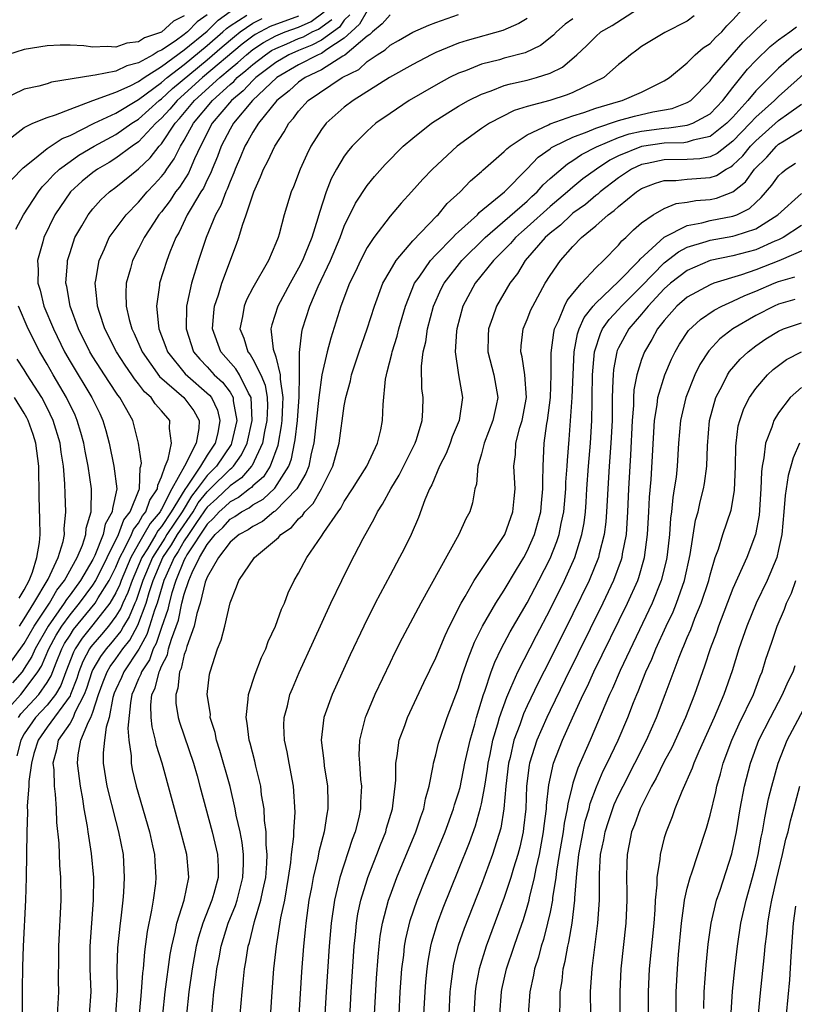
# Model space of a CAD drawing. Units: inches. Extents: x 2631000 to 2634000, y 1518000 to 1518965.
# Drawn here: x 2631495 to 2631562, y 1518690 to 1518776 of the extents above; entities that cross this region are included whole.
import ezdxf

# ---------------------------------------------------------------- set-up
doc = ezdxf.new("R2010")
doc.units = ezdxf.units.IN
doc.header["$MEASUREMENT"] = 0
doc.layers.add('LD26311518_2ft', color=254, linetype='Continuous')

msp = doc.modelspace()

# ---------------------------------------------------------------- linework, layer by layer
at = {"layer": 'LD26311518_2ft'}
for points, elevation in [([(2631511, 1518776.497), (2631510.126, 1518775.874), (2631509.272, 1518775), (2631509, 1518774.776), (2631508.201, 1518774.201), (2631507, 1518773.397), (2631506.702, 1518773.298), (2631506.268, 1518773), (2631505, 1518772.286), (2631503.965, 1518772.035), (2631503, 1518771.568), (2631501.203, 1518771.203), (2631501, 1518771.195), (2631497.394, 1518770.606), (2631497, 1518770.469), (2631496.264, 1518770.264), (2631495, 1518769.995), (2631493, 1518769.031)], 9038), ([(2631493.421, 1518765.421), (2631495, 1518766.644), (2631495.745, 1518767), (2631497, 1518767.503), (2631497.729, 1518767.729), (2631499, 1518768.252), (2631500.998, 1518769), (2631503, 1518769.713), (2631504.278, 1518770.278), (2631505, 1518770.649), (2631505.486, 1518771), (2631507, 1518771.96), (2631509, 1518773.422), (2631511, 1518775.078), (2631511.974, 1518776.026), (2631513, 1518776.781)], 9036), ([(2631509, 1518776.4), (2631508.068, 1518775.932), (2631507, 1518774.989), (2631505.508, 1518774.492), (2631505, 1518774.144), (2631503.973, 1518774.027), (2631503, 1518773.676), (2631502.263, 1518773.737), (2631501, 1518773.679), (2631500.21, 1518773.791), (2631499, 1518773.846), (2631498.149, 1518773.851), (2631497, 1518773.796), (2631495, 1518773.465), (2631493.536, 1518773)], 9040), ([(2631493.882, 1518716.119), (2631494.687, 1518717), (2631495, 1518717.376), (2631496.197, 1518719), (2631496.504, 1518719.496), (2631497.15, 1518721), (2631497.795, 1518722.205), (2631498.294, 1518723), (2631499, 1518723.981), (2631499.838, 1518725), (2631501, 1518726.58), (2631501.262, 1518727), (2631503.238, 1518731), (2631503.704, 1518732.296), (2631504.274, 1518733), (2631505.043, 1518734.957), (2631505.073, 1518735), (2631505.142, 1518736.858), (2631505.204, 1518737), (2631505.248, 1518737.248), (2631505.002, 1518739.002), (2631504.483, 1518741), (2631503.868, 1518742.132), (2631503.368, 1518743), (2631503.199, 1518743.199), (2631502.404, 1518744.404), (2631501, 1518746.563), (2631500.736, 1518747), (2631499.746, 1518749), (2631499.005, 1518751), (2631498.716, 1518752.717), (2631498.64, 1518753), (2631498.777, 1518754.778), (2631498.782, 1518755), (2631499, 1518755.706), (2631499.436, 1518757), (2631500.041, 1518758.041), (2631500.575, 1518759), (2631501, 1518759.524), (2631501.707, 1518760.293), (2631502.464, 1518761), (2631503, 1518761.4), (2631505, 1518763.024), (2631506.024, 1518763.976), (2631506.809, 1518765), (2631507, 1518765.204), (2631508.196, 1518767), (2631508.581, 1518767.419), (2631509.902, 1518769), (2631512.103, 1518771), (2631513, 1518771.764), (2631513.685, 1518772.315), (2631514.438, 1518773), (2631515, 1518773.451), (2631515.925, 1518774.074), (2631517, 1518774.653), (2631517.836, 1518775), (2631519, 1518775.424), (2631520.09, 1518775.91), (2631521.237, 1518776.763)], 9028), ([(2631493.92, 1518762.08), (2631494.89, 1518763.11), (2631495.904, 1518763.904), (2631497, 1518764.811), (2631498.316, 1518765.684), (2631499, 1518765.943), (2631501.121, 1518767), (2631503, 1518767.895), (2631505, 1518769.071), (2631507, 1518770.564), (2631507.5, 1518771), (2631509, 1518772.145), (2631511, 1518773.799), (2631512.379, 1518775), (2631512.694, 1518775.306), (2631513, 1518775.532), (2631514.472, 1518776.472)], 9034), ([(2631519, 1518776.383), (2631516.519, 1518775.481), (2631515.215, 1518774.785), (2631515, 1518774.639), (2631514.066, 1518773.934), (2631510.607, 1518771), (2631508.377, 1518769), (2631507.749, 1518768.251), (2631507, 1518767.437), (2631506.518, 1518767), (2631505, 1518765.389), (2631504.425, 1518765), (2631503, 1518763.946), (2631502.415, 1518763.585), (2631501.411, 1518763), (2631501, 1518762.694), (2631500.077, 1518761.923), (2631499.057, 1518761), (2631497.686, 1518759), (2631496.71, 1518757), (2631496.618, 1518756.617), (2631496.161, 1518755), (2631496.214, 1518754.214), (2631496.191, 1518753), (2631496.385, 1518752.385), (2631496.718, 1518751), (2631497.55, 1518749), (2631498.528, 1518747), (2631499, 1518746.166), (2631500.909, 1518743), (2631501.596, 1518741.596), (2631501.863, 1518741), (2631502.128, 1518740.128), (2631502.412, 1518739), (2631502.837, 1518737), (2631503.085, 1518735), (2631502.705, 1518733.295), (2631502.703, 1518733), (2631502.084, 1518731.916), (2631501.908, 1518731), (2631501.184, 1518729.184), (2631501, 1518728.812), (2631499.931, 1518727), (2631499, 1518725.73), (2631498.679, 1518725.321), (2631498.497, 1518725), (2631497.097, 1518723), (2631495.946, 1518721), (2631495.659, 1518720.341), (2631495, 1518719.274), (2631494.802, 1518719), (2631493.968, 1518718.032)], 9030), ([(2631494.249, 1518757.751), (2631494.931, 1518759), (2631496.231, 1518761), (2631496.561, 1518761.44), (2631497, 1518761.866), (2631497.524, 1518762.477), (2631498.091, 1518763), (2631499, 1518763.672), (2631499.784, 1518764.217), (2631501.112, 1518765), (2631503, 1518766.015), (2631504.419, 1518767), (2631505, 1518767.359), (2631506.809, 1518769), (2631507, 1518769.143), (2631507.963, 1518770.037), (2631511, 1518772.546), (2631512.307, 1518773.693), (2631513.389, 1518774.611), (2631513.903, 1518775), (2631515, 1518775.754), (2631515.813, 1518776.187)], 9032), ([(2631523.496, 1518776.504), (2631523, 1518776.03), (2631522.572, 1518775.428), (2631521, 1518774.276), (2631520.169, 1518773.831), (2631519, 1518773.369), (2631518.16, 1518773), (2631517, 1518772.329), (2631515.252, 1518771), (2631515, 1518770.76), (2631514.158, 1518769.842), (2631513.121, 1518769), (2631511.451, 1518767), (2631510.412, 1518765), (2631509.897, 1518763.897), (2631509.527, 1518763), (2631509.362, 1518762.638), (2631508.575, 1518761.425), (2631508.239, 1518761), (2631507.753, 1518760.247), (2631507, 1518759.264), (2631506.779, 1518759), (2631506.352, 1518758.352), (2631505.487, 1518757), (2631505, 1518756.013), (2631504.471, 1518755), (2631504.3, 1518754.301), (2631503.926, 1518753), (2631503.879, 1518752.121), (2631503.916, 1518751), (2631504.177, 1518749.823), (2631504.413, 1518749), (2631504.614, 1518748.614), (2631505.325, 1518747), (2631506.834, 1518744.833), (2631508.945, 1518743), (2631509.842, 1518741.842), (2631510.306, 1518741), (2631510.286, 1518740.286), (2631510.035, 1518739), (2631509.006, 1518737.007), (2631507.916, 1518735), (2631507, 1518733.218), (2631506.91, 1518733.09), (2631506.88, 1518733), (2631506.011, 1518731.989), (2631505.471, 1518731), (2631505, 1518730.202), (2631504.327, 1518729), (2631503.482, 1518727), (2631503.357, 1518726.643), (2631503, 1518725.9), (2631502.473, 1518725), (2631501, 1518723.094), (2631500.07, 1518721.93), (2631499.456, 1518721), (2631499.295, 1518720.705), (2631498.625, 1518719), (2631498.194, 1518717.806), (2631497.72, 1518717), (2631497, 1518716.079), (2631495.986, 1518715), (2631495, 1518713.574), (2631494.687, 1518713), (2631494.348, 1518711.652)], 9024), ([(2631525, 1518776.835), (2631524.318, 1518775.682), (2631523.603, 1518775), (2631523, 1518774.461), (2631521.462, 1518773.463), (2631521, 1518773.124), (2631520.715, 1518773), (2631519, 1518772.112), (2631517.086, 1518771), (2631514.965, 1518769), (2631513.297, 1518767), (2631513, 1518766.499), (2631512.224, 1518765), (2631511.9, 1518764.099), (2631511.437, 1518763), (2631511.324, 1518762.676), (2631511, 1518762.059), (2631510.669, 1518761.331), (2631510.45, 1518761), (2631509.589, 1518759.589), (2631509.26, 1518759), (2631508.537, 1518757.463), (2631508.256, 1518757), (2631507.735, 1518755.736), (2631507.46, 1518755), (2631506.831, 1518753), (2631506.821, 1518752.821), (2631506.563, 1518751), (2631506.73, 1518749.27), (2631506.785, 1518749), (2631507.397, 1518747.396), (2631507.52, 1518747), (2631509.062, 1518745.061), (2631511.213, 1518743.213), (2631511.372, 1518743), (2631511.908, 1518741.908), (2631512.105, 1518741), (2631511.92, 1518739.92), (2631511.692, 1518739), (2631511, 1518737.945), (2631510.405, 1518737), (2631509.257, 1518735.258), (2631509.037, 1518734.963), (2631507.859, 1518733), (2631507, 1518731.704), (2631506.674, 1518731.326), (2631506.497, 1518731), (2631505.771, 1518729.771), (2631505.284, 1518729), (2631504.442, 1518727), (2631504.066, 1518725.934), (2631503.618, 1518725), (2631503.438, 1518724.562), (2631503, 1518723.862), (2631502.358, 1518723), (2631501.751, 1518722.249), (2631501, 1518721.386), (2631500.829, 1518721.171), (2631500.715, 1518721), (2631500.11, 1518719.889), (2631499.764, 1518719), (2631499.584, 1518718.416), (2631499.055, 1518717), (2631499, 1518716.894), (2631497, 1518714.145), (2631496.204, 1518713), (2631495.839, 1518711.839), (2631495.643, 1518711), (2631495.401, 1518709.401), (2631495.412, 1518709), (2631495.257, 1518707.257), (2631495.28, 1518706.72), (2631495.219, 1518705), (2631495.157, 1518701), (2631495.099, 1518699), (2631494.897, 1518695), (2631494.834, 1518693.166), (2631494.81, 1518691.19), (2631494.821, 1518689)], 9022), ([(2631527, 1518776.493), (2631526.307, 1518775.693), (2631525.459, 1518775), (2631525.23, 1518774.771), (2631525, 1518774.636), (2631523.036, 1518772.964), (2631522.883, 1518772.883), (2631521, 1518771.681), (2631519.583, 1518771), (2631519, 1518770.594), (2631518.163, 1518769.837), (2631517.084, 1518769), (2631515.497, 1518767), (2631515, 1518766.226), (2631514.568, 1518765.432), (2631514.299, 1518765), (2631513.919, 1518764.081), (2631513.443, 1518763), (2631513.333, 1518762.667), (2631513, 1518761.92), (2631512.761, 1518761.239), (2631512.636, 1518761), (2631512.2, 1518759.8), (2631511.741, 1518759), (2631510.923, 1518757), (2631510.249, 1518755), (2631509.619, 1518753), (2631509.254, 1518751.253), (2631509.187, 1518751), (2631509.15, 1518749), (2631509.807, 1518747), (2631510.349, 1518746.349), (2631511, 1518745.688), (2631511.626, 1518745), (2631512.343, 1518744.343), (2631513, 1518743.462), (2631513.274, 1518743), (2631513.288, 1518742.712), (2631513.598, 1518741), (2631513.141, 1518739), (2631513.095, 1518738.905), (2631511.827, 1518737), (2631511, 1518736.167), (2631510.137, 1518735), (2631509.632, 1518734.368), (2631508.811, 1518733), (2631507.471, 1518731), (2631507.297, 1518730.703), (2631506.206, 1518729), (2631505.379, 1518727), (2631504.775, 1518725.225), (2631504.667, 1518725), (2631504.182, 1518723.818), (2631503.67, 1518723), (2631503.436, 1518722.564), (2631502.547, 1518721.453), (2631502.153, 1518721), (2631501.666, 1518720.334), (2631501, 1518719.21), (2631500.897, 1518719), (2631500.45, 1518717.55), (2631500.245, 1518717), (2631499.426, 1518715.426), (2631499.268, 1518715), (2631499, 1518714.515), (2631497.967, 1518713), (2631497.828, 1518712.172), (2631497.506, 1518711), (2631497.573, 1518710.427), (2631497.614, 1518709), (2631497.707, 1518708.293), (2631497.776, 1518707), (2631497.818, 1518705.818), (2631498.012, 1518703.988), (2631498.071, 1518702.072), (2631498.167, 1518701), (2631498.191, 1518699), (2631498.006, 1518695), (2631498.007, 1518693.993), (2631497.964, 1518691.964), (2631497.988, 1518691), (2631497.934, 1518689.934), (2631497.863, 1518689)], 9020), ([(2631500.708, 1518689), (2631500.842, 1518691), (2631500.753, 1518693), (2631500.753, 1518695), (2631501.068, 1518699), (2631501.087, 1518701), (2631500.89, 1518703.11), (2631500.584, 1518705), (2631500.533, 1518705.467), (2631500.253, 1518707), (2631500.132, 1518707.868), (2631499.911, 1518709), (2631499.644, 1518711), (2631499.727, 1518711.727), (2631499.955, 1518713), (2631500.615, 1518714.615), (2631500.827, 1518715), (2631501, 1518715.466), (2631501.489, 1518717), (2631501.893, 1518718.107), (2631502.244, 1518719), (2631502.525, 1518719.475), (2631503, 1518720.123), (2631503.609, 1518721), (2631504.224, 1518721.776), (2631504.926, 1518723.074), (2631505.656, 1518725), (2631505.929, 1518725.929), (2631506.286, 1518727), (2631507.134, 1518729), (2631507.879, 1518730.121), (2631508.397, 1518731), (2631509.762, 1518733), (2631510.226, 1518733.774), (2631511, 1518734.742), (2631511.278, 1518735), (2631513, 1518736.734), (2631513.157, 1518736.843), (2631513.292, 1518737), (2631514.015, 1518737.985), (2631514.496, 1518739), (2631514.948, 1518741), (2631514.84, 1518743), (2631514.607, 1518743.393), (2631513.828, 1518745), (2631513.521, 1518745.521), (2631512.185, 1518747), (2631511.468, 1518749), (2631511.57, 1518750.429), (2631511.645, 1518751), (2631511.988, 1518751.988), (2631512.276, 1518753), (2631513.58, 1518756.42), (2631513.783, 1518757), (2631514.094, 1518758.094), (2631514.421, 1518759), (2631515.071, 1518761), (2631515.679, 1518762.321), (2631515.928, 1518763), (2631516.307, 1518763.693), (2631516.917, 1518765), (2631517.752, 1518766.248), (2631518.15, 1518767), (2631518.555, 1518767.445), (2631519, 1518768.075), (2631519.844, 1518769), (2631522.826, 1518771), (2631524.28, 1518771.72), (2631525, 1518772.417), (2631525.868, 1518773), (2631526.581, 1518773.419), (2631527, 1518773.838), (2631527.754, 1518774.245), (2631529, 1518774.983), (2631530.401, 1518775.599), (2631531, 1518775.829), (2631533, 1518776.514)], 9018), ([(2631539, 1518776.188), (2631538.273, 1518775.727), (2631536.876, 1518775.125), (2631533.745, 1518774.256), (2631533, 1518774.005), (2631531, 1518773.191), (2631530.606, 1518773), (2631529, 1518772.158), (2631526.95, 1518771), (2631523.77, 1518769), (2631523, 1518768.417), (2631521.404, 1518767), (2631521, 1518766.471), (2631520.085, 1518765), (2631519.72, 1518764.28), (2631519.134, 1518763), (2631518.546, 1518761.454), (2631518.35, 1518761), (2631517.751, 1518759), (2631517.292, 1518757.292), (2631517.2, 1518757), (2631517, 1518756.502), (2631516.359, 1518755), (2631515, 1518752.596), (2631514.446, 1518751.554), (2631514.231, 1518751), (2631514.1, 1518750.1), (2631513.871, 1518749), (2631514.196, 1518748.196), (2631514.555, 1518747), (2631514.765, 1518746.765), (2631515, 1518746.367), (2631515.698, 1518745), (2631516.083, 1518744.083), (2631516.243, 1518743), (2631516.275, 1518742.275), (2631516.232, 1518741), (2631516.024, 1518740.024), (2631515.854, 1518739), (2631514.935, 1518737.065), (2631514.887, 1518737), (2631514.016, 1518735.984), (2631513, 1518735.282), (2631511.843, 1518734.157), (2631511, 1518733.403), (2631510.821, 1518733.179), (2631510.713, 1518733), (2631510.072, 1518732.072), (2631509.358, 1518731), (2631509, 1518730.452), (2631508.462, 1518729.538), (2631508.104, 1518729), (2631507.374, 1518727.374), (2631507.22, 1518727), (2631506.617, 1518725), (2631506.386, 1518724.386), (2631505.965, 1518723), (2631505.728, 1518722.272), (2631505.014, 1518720.986), (2631503.696, 1518719), (2631503.495, 1518718.505), (2631503, 1518717.443), (2631502.875, 1518717.125), (2631502.75, 1518716.749), (2631502.431, 1518715), (2631502.163, 1518714.163), (2631502.026, 1518713), (2631501.91, 1518711.91), (2631501.903, 1518711), (2631502.228, 1518709), (2631503, 1518705.884), (2631503.243, 1518705), (2631503.638, 1518703), (2631503.752, 1518701), (2631503.679, 1518699.68), (2631503.617, 1518699), (2631503.445, 1518697.445), (2631503.383, 1518697), (2631503.16, 1518694.84), (2631503.1, 1518693), (2631503.12, 1518691.12), (2631502.984, 1518689)], 9016), ([(2631543, 1518776.151), (2631542.323, 1518775.677), (2631541.58, 1518775), (2631541.297, 1518774.703), (2631540.179, 1518773.821), (2631538.826, 1518773.174), (2631537, 1518772.694), (2631536.567, 1518772.567), (2631535, 1518772.165), (2631533.603, 1518771.603), (2631533, 1518771.388), (2631532.205, 1518771), (2631531, 1518770.349), (2631528.686, 1518769), (2631527, 1518767.868), (2631525.772, 1518767), (2631525, 1518766.322), (2631523.68, 1518765), (2631523.364, 1518764.636), (2631523, 1518764.133), (2631522.317, 1518763), (2631521.856, 1518762.144), (2631521.419, 1518761), (2631520.817, 1518759.183), (2631520.69, 1518758.69), (2631520.146, 1518757), (2631519.582, 1518755.582), (2631519.336, 1518755), (2631519, 1518754.314), (2631518.263, 1518753), (2631517.192, 1518751), (2631516.647, 1518749.353), (2631516.566, 1518749), (2631516.78, 1518747.22), (2631517, 1518746.555), (2631517.402, 1518745), (2631517.397, 1518744.603), (2631517.636, 1518743), (2631517.591, 1518742.409), (2631517.541, 1518741), (2631517.488, 1518740.512), (2631517.223, 1518739), (2631517.186, 1518738.814), (2631516.515, 1518737), (2631515.926, 1518736.074), (2631515, 1518735.27), (2631514.875, 1518735.125), (2631514.694, 1518735), (2631513.743, 1518734.257), (2631513, 1518733.882), (2631512.55, 1518733.45), (2631512.047, 1518733), (2631511.567, 1518732.433), (2631511, 1518731.923), (2631509.226, 1518729.226), (2631509.094, 1518729), (2631509, 1518728.809), (2631508.254, 1518727), (2631507.909, 1518725.909), (2631507.674, 1518725), (2631507.557, 1518724.443), (2631507, 1518722.883), (2631506.537, 1518721.463), (2631506.279, 1518721), (2631505.944, 1518720.056), (2631505.249, 1518719), (2631505.201, 1518718.799), (2631505, 1518718.383), (2631504.599, 1518717.401), (2631504.413, 1518717), (2631504.281, 1518716.281), (2631504.061, 1518714.061), (2631504.158, 1518713), (2631504.346, 1518711.654), (2631504.341, 1518711), (2631504.443, 1518710.444), (2631504.777, 1518709), (2631505.942, 1518705), (2631506.221, 1518703.779), (2631506.386, 1518703), (2631506.414, 1518702.414), (2631506.524, 1518701), (2631506.47, 1518700.471), (2631506.276, 1518699), (2631506.143, 1518698.143), (2631505.745, 1518696.255), (2631505.511, 1518694.489), (2631505.387, 1518693), (2631505.341, 1518692.659), (2631505.236, 1518691), (2631504.89, 1518687)], 9014), ([(2631507.118, 1518689), (2631507.333, 1518691), (2631507.758, 1518694.242), (2631507.898, 1518695), (2631508.207, 1518696.207), (2631508.356, 1518697), (2631508.992, 1518699), (2631509.386, 1518701), (2631509.368, 1518701.368), (2631509.221, 1518703), (2631508.696, 1518705), (2631507.051, 1518711), (2631506.559, 1518712.559), (2631506.49, 1518713), (2631506.182, 1518714.182), (2631506.11, 1518715), (2631506.081, 1518716.081), (2631506.173, 1518717), (2631506.443, 1518717.557), (2631506.791, 1518719), (2631506.874, 1518719.126), (2631507, 1518719.482), (2631507.517, 1518720.483), (2631507.631, 1518721), (2631507.868, 1518721.868), (2631508.483, 1518723.517), (2631508.796, 1518725), (2631509, 1518725.79), (2631509.411, 1518727), (2631509.682, 1518727.682), (2631510.334, 1518729), (2631511, 1518730.145), (2631511.688, 1518731), (2631512.379, 1518731.621), (2631513, 1518732.355), (2631513.423, 1518732.577), (2631514.001, 1518733), (2631514.665, 1518733.335), (2631515, 1518733.597), (2631515.897, 1518734.104), (2631516.923, 1518735.077), (2631518.147, 1518737), (2631518.377, 1518737.623), (2631518.654, 1518739), (2631518.706, 1518739.294), (2631518.892, 1518741), (2631519.056, 1518743.056), (2631519.089, 1518745), (2631519.066, 1518746.934), (2631519.274, 1518748.726), (2631519.347, 1518749), (2631519.996, 1518751), (2631520.716, 1518752.717), (2631521.788, 1518755), (2631522.625, 1518757), (2631523, 1518758), (2631523.983, 1518760.017), (2631525, 1518761.547), (2631525.649, 1518762.35), (2631526.59, 1518763.41), (2631528.155, 1518765), (2631529, 1518765.706), (2631530.644, 1518767), (2631532.07, 1518767.929), (2631533, 1518768.496), (2631533.87, 1518769), (2631535, 1518769.561), (2631535.843, 1518769.843), (2631537, 1518770.297), (2631537.538, 1518770.462), (2631539, 1518770.785), (2631539.811, 1518771), (2631541, 1518771.39), (2631542.086, 1518771.914), (2631543.353, 1518773), (2631544.206, 1518773.795), (2631545, 1518774.604), (2631545.45, 1518775), (2631546.429, 1518775.571), (2631548.652, 1518777)], 9012), ([(2631553.605, 1518776.395), (2631553, 1518775.933), (2631551.04, 1518774.96), (2631549, 1518773.726), (2631548.594, 1518773.406), (2631548.039, 1518773), (2631547.48, 1518772.52), (2631547, 1518772.144), (2631545.697, 1518771), (2631543, 1518769.701), (2631542.505, 1518769.495), (2631540.995, 1518768.994), (2631539, 1518768.461), (2631537.87, 1518768.13), (2631535.697, 1518767), (2631535, 1518766.535), (2631532.875, 1518765), (2631530.709, 1518763), (2631529.874, 1518762.126), (2631528.877, 1518761), (2631527.978, 1518760.022), (2631527, 1518758.872), (2631525.577, 1518757), (2631525, 1518756.134), (2631524.414, 1518755), (2631523.97, 1518754.03), (2631523.465, 1518753), (2631522.697, 1518751), (2631521.809, 1518748.191), (2631521.494, 1518747), (2631521.029, 1518745), (2631520.758, 1518743), (2631520.32, 1518739), (2631520.1, 1518738.099), (2631519.886, 1518737), (2631519.646, 1518736.354), (2631518.859, 1518735), (2631516.945, 1518733.055), (2631516.848, 1518733), (2631515.839, 1518732.16), (2631515, 1518731.721), (2631514.584, 1518731.416), (2631513.792, 1518731), (2631513, 1518730.334), (2631511.991, 1518729), (2631511, 1518727.278), (2631510.833, 1518726.832), (2631510.395, 1518725), (2631510.109, 1518724.109), (2631509.878, 1518723), (2631509.225, 1518721.225), (2631509.142, 1518720.858), (2631509, 1518720.519), (2631508.726, 1518719.274), (2631508.584, 1518719), (2631508.442, 1518717.558), (2631508.245, 1518717), (2631508.266, 1518716.266), (2631508.463, 1518715), (2631508.577, 1518714.578), (2631509.793, 1518711), (2631510.119, 1518709.881), (2631510.367, 1518709), (2631511.433, 1518705), (2631511.908, 1518703), (2631511.956, 1518701.956), (2631511.952, 1518701), (2631511.582, 1518699.582), (2631511.409, 1518699), (2631510.628, 1518697), (2631510.234, 1518695.766), (2631510.046, 1518695), (2631509.685, 1518693), (2631509.402, 1518691), (2631509.193, 1518689)], 9010), ([(2631511.402, 1518689), (2631511.585, 1518691), (2631511.763, 1518692.237), (2631511.846, 1518693), (2631512.042, 1518693.958), (2631512.223, 1518695), (2631512.839, 1518697), (2631513.469, 1518698.531), (2631513.616, 1518699), (2631513.816, 1518699.816), (2631514.135, 1518701), (2631514.182, 1518702.182), (2631514.185, 1518703), (2631514.067, 1518704.068), (2631513.879, 1518705), (2631513.545, 1518706.455), (2631513.456, 1518707), (2631513, 1518708.949), (2631512.124, 1518712.124), (2631511.828, 1518713), (2631511.696, 1518713.696), (2631511.277, 1518715), (2631511.279, 1518715.28), (2631511.004, 1518717), (2631511.205, 1518718.795), (2631511.255, 1518719), (2631511.911, 1518721), (2631512.224, 1518721.776), (2631512.537, 1518723), (2631513, 1518725.027), (2631513.574, 1518726.426), (2631513.771, 1518727), (2631515.134, 1518729), (2631517.252, 1518730.748), (2631517.433, 1518731), (2631518.373, 1518731.627), (2631519, 1518732.371), (2631519.337, 1518732.663), (2631519.55, 1518733), (2631520.28, 1518733.72), (2631520.999, 1518735.001), (2631521.998, 1518737), (2631522.56, 1518739), (2631523, 1518742.267), (2631523.12, 1518743), (2631523.53, 1518744.47), (2631523.629, 1518745), (2631524.29, 1518747), (2631524.998, 1518749.002), (2631525.629, 1518751), (2631526.381, 1518753), (2631527, 1518754.103), (2631527.539, 1518755), (2631529, 1518756.707), (2631531.092, 1518758.907), (2631531.204, 1518759), (2631532.015, 1518759.985), (2631533.141, 1518761), (2631534.033, 1518761.967), (2631535, 1518762.782), (2631535.107, 1518762.892), (2631537, 1518764.527), (2631537.227, 1518764.774), (2631537.512, 1518765), (2631539, 1518765.988), (2631540.869, 1518766.869), (2631541, 1518766.944), (2631543, 1518767.652), (2631543.96, 1518767.961), (2631545, 1518768.334), (2631547, 1518768.924), (2631547.309, 1518769), (2631549, 1518769.736), (2631550.462, 1518770.462), (2631551, 1518770.708), (2631551.443, 1518771), (2631553, 1518772.299), (2631553.702, 1518773), (2631554.399, 1518773.601), (2631555, 1518773.988), (2631555.485, 1518774.515), (2631556.021, 1518775), (2631556.476, 1518775.524), (2631557, 1518776.048), (2631557.851, 1518777)], 9008), ([(2631494.479, 1518715), (2631494.687, 1518715.313), (2631496.264, 1518717), (2631497, 1518718.059), (2631497.348, 1518718.652), (2631497.785, 1518719.785), (2631498.279, 1518721), (2631498.531, 1518721.469), (2631499, 1518722.217), (2631499.311, 1518722.689), (2631501.193, 1518725), (2631501.465, 1518725.465), (2631502.423, 1518727), (2631503, 1518728.153), (2631503.356, 1518729), (2631503.807, 1518729.807), (2631504.382, 1518731), (2631504.545, 1518731.455), (2631505, 1518732.016), (2631505.347, 1518732.653), (2631505.646, 1518733), (2631505.976, 1518734.024), (2631506.667, 1518735), (2631506.679, 1518735.321), (2631507, 1518736.063), (2631507.312, 1518737), (2631507.594, 1518737.594), (2631507.884, 1518739), (2631507.697, 1518740.303), (2631507.725, 1518741), (2631507, 1518741.842), (2631506.437, 1518742.437), (2631506.09, 1518743), (2631505.509, 1518743.509), (2631505, 1518744.201), (2631504.633, 1518744.633), (2631504.397, 1518745), (2631503.821, 1518745.821), (2631503.07, 1518747), (2631502.04, 1518749), (2631501.567, 1518750.433), (2631501.398, 1518751), (2631501.386, 1518751.386), (2631501.21, 1518753), (2631501.268, 1518753.268), (2631501.539, 1518755), (2631502.02, 1518756.02), (2631502.436, 1518757), (2631503.915, 1518759), (2631505, 1518760.097), (2631505.754, 1518761), (2631506.366, 1518761.634), (2631507, 1518762.335), (2631507.294, 1518762.706), (2631507.482, 1518763), (2631508.117, 1518763.883), (2631508.669, 1518765), (2631509, 1518765.536), (2631509.797, 1518767), (2631511.458, 1518769), (2631513, 1518770.399), (2631513.332, 1518770.668), (2631513.636, 1518771), (2631514.391, 1518771.609), (2631515, 1518772.162), (2631516.095, 1518773), (2631516.635, 1518773.364), (2631517, 1518773.561), (2631517.959, 1518773.959), (2631519, 1518774.416), (2631519.419, 1518774.582), (2631520.201, 1518775), (2631520.754, 1518775.246), (2631521.904, 1518776.096)], 9026), ([(2631513.903, 1518689), (2631514.06, 1518691), (2631514.164, 1518691.836), (2631514.271, 1518693), (2631514.391, 1518693.609), (2631514.591, 1518695), (2631514.693, 1518695.307), (2631515.139, 1518697.139), (2631515.71, 1518699), (2631515.864, 1518699.864), (2631516.121, 1518701), (2631516.215, 1518702.215), (2631516.245, 1518703), (2631516.157, 1518703.843), (2631516.169, 1518705), (2631516.023, 1518705.977), (2631515.989, 1518707), (2631515.768, 1518708.232), (2631515.683, 1518709), (2631515.254, 1518710.746), (2631515.165, 1518711.164), (2631514.759, 1518712.759), (2631514.684, 1518713), (2631514.511, 1518714.511), (2631514.402, 1518715), (2631514.602, 1518716.601), (2631514.605, 1518717), (2631515.204, 1518718.796), (2631515.764, 1518720.236), (2631516.126, 1518721), (2631516.351, 1518721.649), (2631516.985, 1518723), (2631517.517, 1518724.483), (2631517.764, 1518725), (2631518.098, 1518725.902), (2631518.626, 1518727), (2631519, 1518727.639), (2631519.713, 1518729), (2631521, 1518730.878), (2631521.197, 1518731.197), (2631522.451, 1518733), (2631522.694, 1518733.306), (2631523, 1518733.888), (2631523.721, 1518735), (2631524.199, 1518735.801), (2631524.964, 1518737), (2631525.919, 1518739), (2631526.183, 1518740.183), (2631526.339, 1518741), (2631526.393, 1518742.393), (2631526.604, 1518744.604), (2631526.681, 1518745), (2631526.761, 1518745.239), (2631527.165, 1518746.835), (2631527.186, 1518747), (2631527.623, 1518748.377), (2631527.775, 1518749), (2631528.345, 1518751), (2631529.152, 1518753), (2631529.548, 1518753.548), (2631530.548, 1518755), (2631531, 1518755.484), (2631532.488, 1518757), (2631532.725, 1518757.276), (2631533, 1518757.504), (2631534.651, 1518759), (2631534.814, 1518759.185), (2631537.004, 1518761), (2631539, 1518763.013), (2631539.955, 1518764.045), (2631541, 1518764.767), (2631541.127, 1518764.873), (2631541.35, 1518765), (2631543, 1518765.788), (2631544.259, 1518766.259), (2631545, 1518766.585), (2631547, 1518767.24), (2631548.379, 1518767.621), (2631550.005, 1518768.006), (2631551.691, 1518768.309), (2631553, 1518768.808), (2631553.308, 1518769), (2631555, 1518770.709), (2631555.22, 1518771), (2631556.931, 1518773), (2631557.911, 1518774.089), (2631558.843, 1518775), (2631559, 1518775.174), (2631559.929, 1518776.071)], 9006), ([(2631516.42, 1518687), (2631516.688, 1518691), (2631516.847, 1518693), (2631517.06, 1518695), (2631517.458, 1518697.458), (2631517.784, 1518699), (2631518.122, 1518701), (2631518.32, 1518702.32), (2631518.379, 1518703), (2631518.585, 1518704.585), (2631518.59, 1518705), (2631518.714, 1518706.714), (2631518.565, 1518709), (2631518.169, 1518711), (2631518.002, 1518712.002), (2631517.774, 1518713), (2631517.715, 1518714.285), (2631517.74, 1518715), (2631518.022, 1518716.022), (2631518.245, 1518717), (2631518.46, 1518717.54), (2631519.063, 1518718.937), (2631520.31, 1518721.69), (2631521.836, 1518725), (2631522.781, 1518727), (2631523.521, 1518728.479), (2631524.65, 1518730.65), (2631525.616, 1518732.384), (2631525.903, 1518733), (2631526.343, 1518733.657), (2631527.059, 1518735), (2631527.807, 1518736.193), (2631529.215, 1518739), (2631529.329, 1518739.329), (2631529.816, 1518741), (2631529.868, 1518741.868), (2631529.899, 1518743), (2631529.796, 1518743.796), (2631529.75, 1518745.75), (2631529.902, 1518747), (2631530.127, 1518747.872), (2631530.292, 1518749), (2631530.811, 1518751), (2631531.49, 1518752.51), (2631531.732, 1518753), (2631533.298, 1518755), (2631535.336, 1518757), (2631539, 1518760.199), (2631539.411, 1518760.589), (2631539.88, 1518761), (2631540.394, 1518761.606), (2631541, 1518762.159), (2631542.531, 1518763.469), (2631543, 1518763.735), (2631543.742, 1518764.258), (2631545.054, 1518764.947), (2631547, 1518765.75), (2631547.93, 1518766.071), (2631549, 1518766.302), (2631551, 1518766.585), (2631551.408, 1518766.592), (2631553, 1518766.825), (2631553.5, 1518767), (2631555, 1518767.842), (2631556.112, 1518769), (2631557, 1518770.141), (2631558.271, 1518771.729), (2631559, 1518772.512), (2631560.272, 1518773.728), (2631561, 1518774.296), (2631561.997, 1518775), (2631562.559, 1518775.441)], 9004), ([(2631565.083, 1518775), (2631562.332, 1518773), (2631561, 1518771.824), (2631559, 1518769.855), (2631558.301, 1518769), (2631557, 1518767.538), (2631556.483, 1518767), (2631555, 1518765.839), (2631553.521, 1518765.521), (2631553, 1518765.339), (2631552.705, 1518765.295), (2631551, 1518765.268), (2631549, 1518764.98), (2631547, 1518764.154), (2631546.225, 1518763.776), (2631545.076, 1518763), (2631543.87, 1518762.13), (2631543, 1518761.419), (2631542.524, 1518761), (2631541, 1518759.718), (2631539, 1518757.898), (2631538.513, 1518757.488), (2631537.98, 1518757), (2631537.532, 1518756.468), (2631536.057, 1518755), (2631534.453, 1518753), (2631533.38, 1518751), (2631532.84, 1518749), (2631532.812, 1518748.812), (2631532.697, 1518747), (2631532.987, 1518744.988), (2631533.337, 1518743), (2631533.05, 1518741), (2631532.446, 1518739.554), (2631532.259, 1518739), (2631531.905, 1518738.095), (2631531.34, 1518737), (2631530.65, 1518735.349), (2631530.451, 1518735), (2631530.045, 1518734.045), (2631529.495, 1518732.505), (2631528.844, 1518731), (2631528.236, 1518729.764), (2631527.839, 1518729), (2631527, 1518727.468), (2631525.694, 1518725), (2631524.702, 1518723), (2631523.523, 1518720.478), (2631521.94, 1518717), (2631521.22, 1518715), (2631520.98, 1518713), (2631521.197, 1518711.197), (2631521.236, 1518710.764), (2631521.524, 1518709), (2631521.567, 1518707.567), (2631521.564, 1518707), (2631521.467, 1518706.533), (2631521.243, 1518705), (2631520.772, 1518703.228), (2631520.683, 1518702.683), (2631520.273, 1518701), (2631520.124, 1518700.124), (2631519.909, 1518699), (2631519.629, 1518697), (2631519.582, 1518696.418), (2631519.426, 1518695), (2631519.26, 1518692.74), (2631518.913, 1518687)], 9002), ([(2631565.073, 1518773), (2631561, 1518769.351), (2631560.646, 1518769), (2631559, 1518767.548), (2631558.507, 1518767), (2631557, 1518765.43), (2631555.63, 1518764.37), (2631555, 1518764.076), (2631554.109, 1518763.891), (2631553, 1518763.824), (2631551, 1518763.811), (2631549.487, 1518763.487), (2631549, 1518763.404), (2631548.137, 1518763), (2631547, 1518762.235), (2631545.396, 1518761), (2631545.193, 1518760.807), (2631545, 1518760.672), (2631544.091, 1518759.909), (2631543, 1518759.124), (2631542.853, 1518759), (2631541.92, 1518758.08), (2631541, 1518757.378), (2631540.581, 1518757), (2631538.839, 1518755), (2631538.153, 1518753.847), (2631537.481, 1518753), (2631536.32, 1518751), (2631535.979, 1518749.979), (2631535.612, 1518749), (2631535.589, 1518748.411), (2631535.573, 1518747), (2631536.09, 1518745), (2631536.436, 1518743), (2631536.298, 1518742.298), (2631536.01, 1518741), (2631535.236, 1518739), (2631535, 1518738.06), (2631534.684, 1518737), (2631534.57, 1518735.43), (2631534.422, 1518735), (2631534.212, 1518733.788), (2631533.97, 1518733), (2631533.627, 1518732.373), (2631533.03, 1518731), (2631529.691, 1518725), (2631528.06, 1518721.94), (2631527.385, 1518720.615), (2631527, 1518719.819), (2631525.677, 1518717), (2631524.876, 1518715.124), (2631524.828, 1518715), (2631524.327, 1518713), (2631524.286, 1518711.714), (2631524.319, 1518711), (2631524.422, 1518709.578), (2631524.494, 1518709), (2631524.415, 1518707.585), (2631524.411, 1518707), (2631524.258, 1518706.259), (2631523.947, 1518705), (2631523.689, 1518704.311), (2631522.605, 1518701), (2631522.5, 1518700.5), (2631522.128, 1518699), (2631521.844, 1518697), (2631521.675, 1518695), (2631521.418, 1518691), (2631521.192, 1518687)], 9000), ([(2631523.383, 1518687), (2631523.597, 1518691), (2631523.862, 1518695), (2631523.977, 1518695.977), (2631524.069, 1518697), (2631524.193, 1518697.807), (2631524.449, 1518699), (2631525, 1518700.791), (2631525.069, 1518701), (2631525.849, 1518703), (2631526.155, 1518703.845), (2631526.621, 1518705), (2631526.695, 1518705.305), (2631527.215, 1518707), (2631527.261, 1518707.261), (2631527.463, 1518709), (2631527.508, 1518709.508), (2631527.512, 1518711), (2631527.638, 1518711.639), (2631527.808, 1518713), (2631528.293, 1518714.293), (2631528.535, 1518715), (2631529.948, 1518718.052), (2631531, 1518720.216), (2631531.819, 1518722.181), (2631532.213, 1518723), (2631533.231, 1518725), (2631533.584, 1518725.584), (2631534.377, 1518727), (2631537, 1518730.92), (2631537.043, 1518731), (2631537.755, 1518733), (2631537.849, 1518734.151), (2631537.942, 1518735), (2631537.84, 1518737), (2631537.973, 1518738.027), (2631538.022, 1518739), (2631538.367, 1518740.367), (2631538.566, 1518741), (2631538.94, 1518743), (2631538.794, 1518745), (2631538.565, 1518746.566), (2631538.448, 1518747), (2631538.468, 1518747.532), (2631538.643, 1518749), (2631539, 1518749.824), (2631539.331, 1518750.669), (2631539.483, 1518751), (2631540.587, 1518753), (2631541, 1518753.669), (2631541.918, 1518755), (2631543, 1518756.223), (2631543.757, 1518757), (2631545, 1518758.02), (2631546.091, 1518759), (2631546.626, 1518759.374), (2631547, 1518759.73), (2631548.572, 1518761), (2631549, 1518761.285), (2631550.231, 1518761.769), (2631551, 1518762.008), (2631552.006, 1518762.006), (2631553, 1518762.109), (2631555, 1518762.261), (2631555.552, 1518762.448), (2631556.408, 1518763), (2631556.812, 1518763.188), (2631557, 1518763.336), (2631557.858, 1518764.142), (2631558.539, 1518765), (2631559, 1518765.48), (2631561, 1518767.239), (2631561.903, 1518767.903), (2631563, 1518768.68)], 8998), ([(2631525.639, 1518689), (2631525.825, 1518692.175), (2631525.958, 1518694.042), (2631526.048, 1518695), (2631526.148, 1518695.852), (2631526.341, 1518697), (2631526.863, 1518699), (2631527, 1518699.382), (2631527.609, 1518701), (2631529.256, 1518705), (2631529.69, 1518706.31), (2631529.956, 1518707), (2631530.111, 1518707.889), (2631530.433, 1518709), (2631530.781, 1518710.781), (2631530.803, 1518711), (2631531, 1518711.723), (2631531.247, 1518712.753), (2631531.321, 1518713), (2631532.015, 1518715), (2631533, 1518717.603), (2631533.324, 1518718.676), (2631533.833, 1518720.167), (2631534.406, 1518721.594), (2631535.105, 1518723), (2631536.251, 1518725), (2631537, 1518726.152), (2631538.056, 1518727.944), (2631538.705, 1518729), (2631539, 1518729.544), (2631539.64, 1518731), (2631539.946, 1518732.054), (2631540.184, 1518733), (2631540.246, 1518733.754), (2631540.383, 1518735), (2631540.359, 1518735.64), (2631540.405, 1518737), (2631540.5, 1518739), (2631540.73, 1518740.73), (2631540.785, 1518741), (2631541.046, 1518743), (2631541.109, 1518745), (2631541.098, 1518746.902), (2631541.321, 1518748.679), (2631541.393, 1518749), (2631541.763, 1518749.763), (2631542.256, 1518751), (2631542.5, 1518751.499), (2631543, 1518752.11), (2631543.755, 1518753), (2631545, 1518754.348), (2631545.683, 1518755), (2631547, 1518756.338), (2631547.282, 1518756.718), (2631547.623, 1518757), (2631548.31, 1518757.69), (2631549, 1518758.277), (2631550.029, 1518759), (2631551, 1518759.559), (2631552.023, 1518759.977), (2631553, 1518760.087), (2631553.762, 1518760.238), (2631555, 1518760.327), (2631555.554, 1518760.446), (2631557.008, 1518760.992), (2631558.112, 1518761.887), (2631558.889, 1518763), (2631559.957, 1518764.044), (2631560.808, 1518765), (2631561, 1518765.168), (2631561.477, 1518765.477), (2631563.985, 1518767)], 8996), ([(2631527.799, 1518689), (2631527.902, 1518691), (2631528.047, 1518693), (2631528.197, 1518694.197), (2631528.274, 1518695), (2631528.377, 1518695.623), (2631528.761, 1518697.239), (2631529.366, 1518699), (2631530.172, 1518701), (2631531.824, 1518705), (2631532.565, 1518707), (2631532.652, 1518707.348), (2631533, 1518708.413), (2631533.127, 1518708.873), (2631533.56, 1518711), (2631534.002, 1518713), (2631534.407, 1518714.407), (2631534.563, 1518715), (2631535.182, 1518717), (2631535.298, 1518717.298), (2631535.861, 1518719), (2631536.165, 1518719.835), (2631536.737, 1518721), (2631537.51, 1518722.49), (2631539, 1518725.045), (2631540.031, 1518727), (2631541, 1518728.903), (2631541.595, 1518730.405), (2631541.788, 1518731), (2631541.965, 1518731.965), (2631542.198, 1518733), (2631542.379, 1518735), (2631542.396, 1518735.604), (2631542.503, 1518737), (2631542.523, 1518737.477), (2631542.681, 1518739.319), (2631542.937, 1518743), (2631543.124, 1518747), (2631543.411, 1518748.589), (2631543.549, 1518749), (2631543.991, 1518750.009), (2631544.765, 1518751), (2631545, 1518751.265), (2631547, 1518753.143), (2631548.803, 1518755), (2631548.887, 1518755.113), (2631551, 1518757.042), (2631553, 1518758.066), (2631554.297, 1518758.298), (2631555, 1518758.487), (2631557, 1518758.867), (2631557.335, 1518759), (2631558.453, 1518759.547), (2631559, 1518760.07), (2631559.489, 1518760.511), (2631560.41, 1518761.591), (2631561, 1518762.411), (2631561.298, 1518762.702), (2631561.672, 1518763), (2631562.474, 1518763.527)], 8994), ([(2631529.968, 1518689), (2631530.063, 1518691), (2631530.13, 1518691.87), (2631530.241, 1518693), (2631530.327, 1518693.673), (2631530.569, 1518695), (2631530.649, 1518695.351), (2631531.144, 1518697), (2631531.651, 1518698.349), (2631533, 1518701.652), (2631533.949, 1518704.051), (2631534.473, 1518705.527), (2631534.92, 1518707.08), (2631535, 1518707.441), (2631535.29, 1518709), (2631535.533, 1518710.467), (2631535.593, 1518711), (2631535.757, 1518711.757), (2631536, 1518713), (2631536.436, 1518714.436), (2631536.578, 1518715), (2631537.213, 1518716.787), (2631537.582, 1518717.582), (2631538.184, 1518719), (2631539.811, 1518722.189), (2631541, 1518724.452), (2631542.268, 1518727), (2631543.176, 1518729), (2631543.793, 1518731), (2631543.975, 1518732.026), (2631544.09, 1518733), (2631544.162, 1518733.839), (2631544.231, 1518735), (2631544.378, 1518737), (2631544.55, 1518739), (2631544.661, 1518741), (2631544.674, 1518742.675), (2631544.694, 1518743), (2631544.725, 1518745), (2631544.893, 1518747), (2631544.91, 1518747.09), (2631545.407, 1518748.594), (2631545.606, 1518749), (2631546.177, 1518749.823), (2631547, 1518750.713), (2631547.248, 1518751), (2631548.117, 1518751.883), (2631549, 1518752.747), (2631551, 1518754.79), (2631552.243, 1518755.757), (2631553, 1518756.15), (2631554.654, 1518756.654), (2631555, 1518756.776), (2631557, 1518757.118), (2631557.195, 1518757.196), (2631559, 1518757.763), (2631560.944, 1518759), (2631563, 1518760.846)], 8992), ([(2631563, 1518758.053), (2631561.39, 1518757), (2631561, 1518756.807), (2631560.678, 1518756.678), (2631559, 1518755.937), (2631557, 1518755.397), (2631555, 1518754.988), (2631553, 1518754.132), (2631551.538, 1518753), (2631551, 1518752.525), (2631549.574, 1518751), (2631549, 1518750.284), (2631547.902, 1518749), (2631547, 1518747.353), (2631546.884, 1518747.117), (2631546.845, 1518747), (2631546.552, 1518745.448), (2631546.511, 1518745), (2631546.505, 1518744.505), (2631546.441, 1518743), (2631546.425, 1518741), (2631546.333, 1518739), (2631546.176, 1518737), (2631546.046, 1518735), (2631546.006, 1518733.994), (2631545.946, 1518733), (2631545.877, 1518732.123), (2631545.74, 1518731), (2631545.314, 1518729.314), (2631545.249, 1518729), (2631544.427, 1518727), (2631543, 1518724.083), (2631541, 1518720.073), (2631539.963, 1518718.037), (2631539, 1518716.011), (2631538.682, 1518715.318), (2631538.35, 1518714.35), (2631537.848, 1518713), (2631537.502, 1518711.502), (2631537.371, 1518711), (2631537.139, 1518709), (2631536.97, 1518707), (2631536.682, 1518705.318), (2631535.969, 1518703), (2631535, 1518700.373), (2631533.476, 1518696.524), (2631532.964, 1518695.036), (2631532.565, 1518693.435), (2631532.487, 1518693), (2631532.309, 1518691.691), (2631532.241, 1518691), (2631532.147, 1518689)], 8990), ([(2631564.456, 1518756.456), (2631561.034, 1518754.966), (2631559, 1518754.18), (2631557.74, 1518753.74), (2631555.321, 1518753), (2631555, 1518752.878), (2631553, 1518751.792), (2631552.099, 1518751), (2631551, 1518749.754), (2631550.411, 1518749), (2631549.916, 1518748.084), (2631549.255, 1518747), (2631549, 1518746.331), (2631548.586, 1518745), (2631548.339, 1518743.661), (2631548.308, 1518743), (2631548.302, 1518742.302), (2631548.202, 1518741), (2631548.053, 1518737.947), (2631547.981, 1518737), (2631547.873, 1518735), (2631547.791, 1518733), (2631547.649, 1518731), (2631547.327, 1518729.327), (2631547.278, 1518729), (2631547.215, 1518728.785), (2631546.562, 1518727), (2631545.623, 1518725), (2631542.311, 1518718.31), (2631541, 1518715.61), (2631540.71, 1518715), (2631539.846, 1518713), (2631539.213, 1518711), (2631539.176, 1518710.824), (2631538.956, 1518709), (2631538.876, 1518707), (2631538.693, 1518705.307), (2631538.643, 1518705), (2631538.345, 1518703.655), (2631538.17, 1518703), (2631537.801, 1518701.801), (2631537.578, 1518701), (2631537, 1518699.237), (2631535.413, 1518695), (2631534.808, 1518693), (2631534.522, 1518691.478), (2631534.458, 1518691), (2631534.344, 1518689)], 8988), ([(2631536.611, 1518689), (2631536.754, 1518691), (2631536.793, 1518691.207), (2631537.203, 1518693), (2631537.854, 1518695), (2631538.161, 1518695.839), (2631538.669, 1518697.331), (2631539, 1518698.389), (2631539.172, 1518699), (2631539.21, 1518699.21), (2631539.647, 1518701), (2631539.789, 1518701.789), (2631540.065, 1518703), (2631540.441, 1518705), (2631540.492, 1518705.508), (2631540.689, 1518707), (2631540.701, 1518707.299), (2631540.892, 1518709.108), (2631541.316, 1518711), (2631542.1, 1518713), (2631542.969, 1518714.969), (2631543.901, 1518717), (2631544.266, 1518717.734), (2631544.84, 1518719), (2631547.786, 1518725), (2631548.669, 1518727), (2631548.757, 1518727.243), (2631549.263, 1518729), (2631549.537, 1518731), (2631549.656, 1518733), (2631549.708, 1518734.291), (2631549.84, 1518735.84), (2631550.138, 1518741), (2631550.374, 1518742.374), (2631550.435, 1518743), (2631551.045, 1518745), (2631551.632, 1518746.368), (2631551.944, 1518747), (2631552.332, 1518747.669), (2631553.122, 1518748.878), (2631554.158, 1518749.842), (2631555.35, 1518750.65), (2631556.039, 1518751), (2631557, 1518751.424), (2631558.056, 1518751.944), (2631559, 1518752.312), (2631560.621, 1518753), (2631561, 1518753.145), (2631562.43, 1518753.57)], 8986), ([(2631562.43, 1518751.57), (2631561, 1518751.171), (2631560.602, 1518751), (2631559, 1518750.182), (2631556.997, 1518749.003), (2631555.872, 1518748.128), (2631554.898, 1518747.102), (2631554.115, 1518745.885), (2631553.683, 1518745), (2631552.871, 1518743), (2631552.405, 1518741), (2631552.255, 1518739), (2631552.131, 1518737), (2631552.026, 1518736.027), (2631551.876, 1518735), (2631551.738, 1518734.262), (2631551.626, 1518733), (2631551.547, 1518732.453), (2631551.446, 1518731), (2631551.245, 1518729.245), (2631551.179, 1518728.821), (2631550.738, 1518727), (2631549.939, 1518725), (2631547.125, 1518719.125), (2631546.457, 1518717.543), (2631546.195, 1518717), (2631544.499, 1518713), (2631543.426, 1518710.574), (2631543, 1518709.248), (2631542.924, 1518709), (2631542.554, 1518707.446), (2631542.509, 1518707), (2631542.242, 1518705.758), (2631542.148, 1518705), (2631541.792, 1518703), (2631541.561, 1518701.561), (2631541.502, 1518701), (2631541.227, 1518699.227), (2631541.21, 1518699), (2631541, 1518697.967), (2631540.779, 1518697), (2631540.418, 1518695.582), (2631540.224, 1518695), (2631539.982, 1518694.018), (2631539.654, 1518693), (2631539.562, 1518692.438), (2631539.221, 1518691), (2631539.089, 1518689)], 8984), ([(2631493.206, 1518719), (2631495, 1518721.47), (2631495.877, 1518723), (2631497.199, 1518725), (2631497.852, 1518726.148), (2631498.519, 1518727), (2631499.618, 1518729), (2631500.093, 1518730.094), (2631500.384, 1518731), (2631500.426, 1518731.574), (2631500.863, 1518733), (2631500.877, 1518735), (2631500.584, 1518737), (2631500.317, 1518738.317), (2631500.212, 1518739), (2631499.955, 1518739.955), (2631499.639, 1518741), (2631499.445, 1518741.445), (2631498.686, 1518743), (2631497.514, 1518745), (2631497, 1518745.911), (2631496.347, 1518747), (2631495.336, 1518749), (2631494.481, 1518751)], 9032), ([(2631541.864, 1518689), (2631541.892, 1518690.108), (2631541.879, 1518691), (2631542.049, 1518691.951), (2631542.153, 1518693), (2631542.33, 1518693.67), (2631542.556, 1518695), (2631542.65, 1518695.35), (2631542.93, 1518697), (2631543.18, 1518699), (2631543.181, 1518699.181), (2631543.332, 1518701.332), (2631543.513, 1518703), (2631543.894, 1518705), (2631544.089, 1518705.911), (2631544.413, 1518707), (2631544.521, 1518707.479), (2631545.065, 1518708.935), (2631545.663, 1518710.337), (2631546.003, 1518711), (2631546.965, 1518713), (2631547.816, 1518715), (2631548.316, 1518716.316), (2631548.588, 1518717), (2631548.717, 1518717.283), (2631549.385, 1518719), (2631549.902, 1518720.098), (2631550.256, 1518721), (2631551.177, 1518723), (2631551.765, 1518724.236), (2631552.081, 1518725), (2631552.778, 1518727), (2631553.261, 1518729.261), (2631553.733, 1518732.267), (2631553.948, 1518733), (2631554.132, 1518733.868), (2631554.432, 1518735), (2631554.516, 1518735.484), (2631554.725, 1518737), (2631554.774, 1518738.774), (2631554.946, 1518741), (2631555.503, 1518743), (2631556.079, 1518744.078), (2631556.536, 1518745), (2631556.718, 1518745.282), (2631557.648, 1518746.352), (2631558.324, 1518747), (2631559, 1518747.529), (2631559.875, 1518748.125), (2631561, 1518748.819), (2631561.443, 1518749), (2631563, 1518749.526)], 8982), ([(2631544.578, 1518689), (2631544.539, 1518691), (2631544.582, 1518691.418), (2631544.677, 1518693), (2631544.727, 1518693.273), (2631545.192, 1518697), (2631545.319, 1518699), (2631545.322, 1518701.322), (2631545.416, 1518703), (2631545.7, 1518704.3), (2631545.819, 1518705), (2631546.108, 1518705.892), (2631546.623, 1518707.377), (2631547, 1518708.203), (2631547.387, 1518709), (2631549.441, 1518713), (2631550.328, 1518715), (2631551.086, 1518717), (2631552.29, 1518720.29), (2631552.579, 1518721), (2631552.715, 1518721.285), (2631553, 1518721.991), (2631553.309, 1518722.691), (2631553.684, 1518723.684), (2631554.236, 1518725), (2631554.883, 1518727), (2631555, 1518727.482), (2631555.462, 1518729), (2631555.739, 1518729.739), (2631556.125, 1518731), (2631556.842, 1518733.158), (2631557.143, 1518734.857), (2631557.232, 1518737), (2631557.254, 1518738.746), (2631557.278, 1518739), (2631557.471, 1518740.529), (2631557.597, 1518741), (2631557.96, 1518742.04), (2631558.445, 1518743), (2631559, 1518743.802), (2631560.035, 1518745), (2631560.538, 1518745.462), (2631561.683, 1518746.318), (2631563, 1518747.001)], 8980), ([(2631494.575, 1518723), (2631495, 1518723.623), (2631495.848, 1518725), (2631497.096, 1518727.096), (2631497.958, 1518729), (2631498.397, 1518730.397), (2631498.506, 1518731), (2631498.503, 1518731.497), (2631498.644, 1518733), (2631498.572, 1518734.572), (2631498.552, 1518735.448), (2631498.419, 1518737), (2631498.226, 1518738.226), (2631498.13, 1518739), (2631497.528, 1518741), (2631497, 1518742.094), (2631496.529, 1518743), (2631495.261, 1518745), (2631495, 1518745.436), (2631494.372, 1518746.372)], 9034), ([(2631563, 1518743.894), (2631562.013, 1518743), (2631561, 1518741.664), (2631560.59, 1518741), (2631560.412, 1518740.412), (2631559.855, 1518739), (2631559.722, 1518737.722), (2631559.561, 1518737), (2631559.493, 1518736.507), (2631559.449, 1518735), (2631559.287, 1518732.713), (2631558.989, 1518731), (2631558.218, 1518729), (2631557, 1518726.296), (2631555.742, 1518723), (2631555.559, 1518722.442), (2631554.998, 1518721), (2631554.514, 1518719.487), (2631554.329, 1518719), (2631553.647, 1518717), (2631552.86, 1518715), (2631551.647, 1518712.353), (2631551, 1518711.155), (2631550.297, 1518709.703), (2631549.892, 1518709), (2631548.877, 1518707), (2631548.393, 1518705.607), (2631548.142, 1518705), (2631547.914, 1518703.914), (2631547.74, 1518703), (2631547.708, 1518702.292), (2631547.689, 1518701), (2631547.726, 1518699.726), (2631547.721, 1518699), (2631547.635, 1518697), (2631547.202, 1518693), (2631547.096, 1518691), (2631547.11, 1518689)], 8978), ([(2631494.548, 1518725.452), (2631495, 1518726.18), (2631495.425, 1518727), (2631495.726, 1518727.726), (2631496.106, 1518729), (2631496.327, 1518730.327), (2631496.377, 1518731), (2631496.368, 1518732.368), (2631496.313, 1518734.313), (2631496.28, 1518737), (2631496.013, 1518739), (2631495.768, 1518739.768), (2631495.34, 1518741), (2631495.225, 1518741.225), (2631495, 1518741.644), (2631494.151, 1518743)], 9036), ([(2631562.818, 1518739), (2631562.268, 1518737.732), (2631562.08, 1518737), (2631561.833, 1518736.167), (2631561.674, 1518735), (2631561.573, 1518734.428), (2631561.461, 1518733), (2631561.27, 1518731), (2631561.233, 1518730.766), (2631561, 1518729.689), (2631560.835, 1518729), (2631559.989, 1518727), (2631559.034, 1518725), (2631558.207, 1518723), (2631557.519, 1518721), (2631556.931, 1518719.069), (2631556.217, 1518717), (2631555.367, 1518715), (2631554.016, 1518712.016), (2631553.589, 1518711), (2631553.447, 1518710.553), (2631552.533, 1518708.533), (2631551.914, 1518707), (2631551.687, 1518706.313), (2631551.151, 1518705), (2631551, 1518704.473), (2631550.631, 1518703), (2631550.61, 1518702.61), (2631550.357, 1518701), (2631550.353, 1518700.352), (2631550.214, 1518699), (2631550.174, 1518698.174), (2631550.077, 1518697), (2631549.688, 1518693), (2631549.579, 1518691), (2631549.583, 1518689)], 8976), ([(2631552.046, 1518689), (2631552.042, 1518691), (2631552.148, 1518693), (2631552.244, 1518694.244), (2631552.497, 1518697), (2631552.741, 1518698.741), (2631552.764, 1518699), (2631553, 1518700.056), (2631553.254, 1518701), (2631553.406, 1518701.406), (2631553.939, 1518703), (2631554.688, 1518705.312), (2631555, 1518706.459), (2631555.495, 1518708.506), (2631555.596, 1518709), (2631555.919, 1518710.081), (2631556.155, 1518711), (2631556.896, 1518713), (2631557.552, 1518714.449), (2631558.79, 1518717), (2631559.388, 1518718.612), (2631559.561, 1518719), (2631559.894, 1518720.106), (2631560.411, 1518721.589), (2631560.875, 1518723), (2631561.516, 1518724.484), (2631561.688, 1518725), (2631562.115, 1518725.885), (2631562.508, 1518727)], 8974), ([(2631554.457, 1518689.543), (2631554.497, 1518691), (2631554.668, 1518693.332), (2631554.846, 1518695.154), (2631555.106, 1518697), (2631555.581, 1518699), (2631555.882, 1518699.882), (2631556.922, 1518703.078), (2631557.317, 1518705), (2631557.649, 1518707), (2631558.027, 1518709), (2631558.53, 1518711), (2631559.275, 1518713), (2631560.29, 1518715), (2631561.343, 1518717), (2631561.837, 1518718.162), (2631562.269, 1518719), (2631562.454, 1518719.547)], 8972), ([(2631556.837, 1518689.163), (2631556.957, 1518691.043), (2631557.159, 1518693), (2631557.392, 1518695), (2631557.702, 1518697), (2631558.16, 1518699), (2631558.716, 1518701), (2631559, 1518702.107), (2631559.209, 1518703), (2631559.483, 1518704.517), (2631559.593, 1518705), (2631559.788, 1518706.212), (2631560.128, 1518707.872), (2631560.395, 1518709), (2631560.954, 1518711), (2631561.752, 1518713), (2631563.874, 1518717)], 8970), ([(2631559.236, 1518689), (2631559.379, 1518690.621), (2631559.758, 1518694.242), (2631559.815, 1518695), (2631559.958, 1518696.042), (2631560.046, 1518697), (2631560.249, 1518698.249), (2631560.397, 1518699), (2631560.81, 1518700.81), (2631561.348, 1518703), (2631561.647, 1518704.353), (2631561.833, 1518705), (2631562.038, 1518705.962), (2631562.332, 1518707), (2631562.852, 1518709)], 8968), ([(2631562.479, 1518698.479), (2631562.289, 1518697), (2631562.218, 1518696.218), (2631562.07, 1518694.07), (2631561.952, 1518692.049), (2631561.67, 1518689)], 8966)]:
    msp.add_lwpolyline(points, dxfattribs=dict(at, elevation=elevation))

doc.saveas('drawing.dxf')
